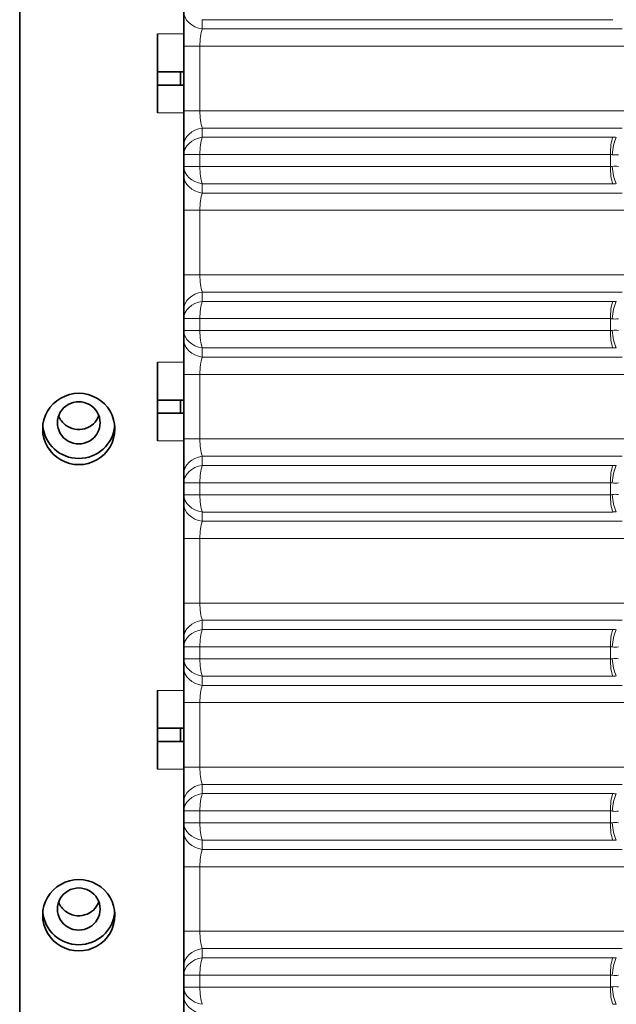
# Model space of a CAD drawing. Extents: x -911 to 2260, y -71 to 2149.
# Drawn here: x -911 to -820, y 685 to 835 of the extents above; entities that cross this region are included whole.
import ezdxf

# ---------------------------------------------------------------- set-up
doc = ezdxf.new("R2010")
doc.units = 0

msp = doc.modelspace()

# ---------------------------------------------------------------- linework, layer by layer
at = {"color": 7, "lineweight": 35}
for p, q in [((-910.664063, 1134.03833), (-910.664063, -25.961731)), ((-885.664063, 836.71814), (-885.664063, 831.450073)), ((-889.664063, 827.538269), (-889.664063, 833.320435)), ((-885.664063, 831.450073), (-885.664063, 821.626465)), ((-886.164063, 827.538269), (-889.664063, 827.538269)), ((-889.664063, 825.538269), (-889.664063, 827.538269)), ((-886.164063, 827.538269), (-885.664063, 827.538269)), ((-886.164063, 827.538269), (-886.164063, 825.538269)), ((-889.664063, 821.320435), (-889.664063, 825.538269)), ((-886.164063, 825.538269), (-889.664063, 825.538269)), ((-886.164063, 825.538269), (-885.664063, 825.538269)), ((-885.664063, 821.626465), (-885.664063, 816.358398)), ((-885.664063, 816.358398), (-885.664063, 814.950073)), ((-885.664063, 814.950073), (-885.664063, 813.126465)), ((-885.664063, 813.126465), (-885.664063, 811.71814)), ((-885.664063, 811.71814), (-885.664063, 806.450073)), ((-885.664063, 806.450073), (-885.664063, 796.626465)), ((-885.664063, 796.626465), (-885.664063, 791.358398)), ((-885.664063, 791.358398), (-885.664063, 789.950073)), ((-885.664063, 789.950073), (-885.664063, 788.126465)), ((-885.664063, 788.126465), (-885.664063, 786.71814)), ((-885.664063, 786.71814), (-885.664063, 781.450073)), ((-889.664063, 777.538269), (-889.664063, 783.320435)), ((-885.664063, 781.450073), (-885.664063, 771.626465)), ((-886.164063, 777.538269), (-889.664063, 777.538269)), ((-889.664063, 775.538269), (-889.664063, 777.538269)), ((-886.164063, 777.538269), (-885.664063, 777.538269)), ((-886.164063, 777.538269), (-886.164063, 775.538269)), ((-889.664063, 771.320435), (-889.664063, 775.538269)), ((-886.164063, 775.538269), (-889.664063, 775.538269)), ((-886.164063, 775.538269), (-885.664063, 775.538269)), ((-903.664063, 773.706909), (-903.664063, 773.738159)), ((-885.664063, 771.626465), (-885.664063, 766.358398)), ((-885.664063, 766.358398), (-885.664063, 764.950073)), ((-885.664063, 764.950073), (-885.664063, 763.126465)), ((-885.664063, 763.126465), (-885.664063, 761.71814)), ((-885.664063, 761.71814), (-885.664063, 756.450073)), ((-885.664063, 756.450073), (-885.664063, 746.626465)), ((-885.664063, 746.626465), (-885.664063, 741.358398)), ((-885.664063, 741.358398), (-885.664063, 739.950073)), ((-885.664063, 739.950073), (-885.664063, 738.126465)), ((-885.664063, 738.126465), (-885.664063, 736.71814)), ((-885.664063, 736.71814), (-885.664063, 731.450073)), ((-889.664063, 727.538269), (-889.664063, 733.320435)), ((-885.664063, 731.450073), (-885.664063, 721.626465)), ((-886.164063, 727.538269), (-889.664063, 727.538269)), ((-889.664063, 725.538269), (-889.664063, 727.538269)), ((-886.164063, 727.538269), (-885.664063, 727.538269)), ((-886.164063, 727.538269), (-886.164063, 725.538269)), ((-889.664063, 721.320435), (-889.664063, 725.538269)), ((-886.164063, 725.538269), (-889.664063, 725.538269)), ((-886.164063, 725.538269), (-885.664063, 725.538269)), ((-885.664063, 721.626465), (-885.664063, 716.358398)), ((-885.664063, 716.358398), (-885.664063, 714.950073)), ((-885.664063, 714.950073), (-885.664063, 713.126465)), ((-885.664063, 713.126465), (-885.664063, 711.71814)), ((-885.664063, 711.71814), (-885.664063, 706.450073)), ((-885.664063, 706.450073), (-885.664063, 696.626465)), ((-903.664063, 699.66156), (-903.664063, 699.630249)), ((-885.664063, 696.626465), (-885.664063, 691.358398)), ((-885.664063, 691.358398), (-885.664063, 689.950073)), ((-885.664063, 689.950073), (-885.664063, 688.126465)), ((-885.664063, 688.126465), (-885.664063, 686.71814)), ((-885.664063, 686.71814), (-885.664063, 681.450073))]:
    msp.add_line(p, q, dxfattribs=at)
at = {"color": 7, "lineweight": 13}
for p, q in [((-882.850586, 835.492432), (-882.850586, 834.084106)), ((-820.325012, 835.492432), (-882.850586, 835.492432)), ((-882.850586, 834.084106), (-818.905212, 834.084106)), ((-885.664063, 833.320435), (-889.664063, 833.320435)), ((-883.206604, 831.450073), (-885.664063, 831.450073)), ((-883.206604, 831.450073), (-883.206604, 821.626465)), ((-883.206604, 831.450073), (-818.549194, 831.450073)), ((-885.664063, 821.320435), (-889.664063, 821.320435)), ((-883.206604, 821.626465), (-885.664063, 821.626465)), ((-883.206604, 821.626465), (-818.549194, 821.626465)), ((-882.850586, 818.992432), (-882.850586, 817.584106)), ((-882.850586, 818.992432), (-818.905212, 818.992432)), ((-820.325012, 817.584106), (-882.850586, 817.584106)), ((-883.206604, 814.950073), (-885.664063, 814.950073)), ((-883.206604, 814.950073), (-883.206604, 813.126465)), ((-820.681091, 814.950073), (-883.206604, 814.950073)), ((-820.681091, 813.126465), (-820.681091, 814.950073)), ((-883.206604, 813.126465), (-885.664063, 813.126465)), ((-820.681091, 813.126465), (-883.206604, 813.126465)), ((-882.850586, 810.492432), (-882.850586, 809.084106)), ((-820.325012, 810.492432), (-882.850586, 810.492432)), ((-882.850586, 809.084106), (-818.905212, 809.084106)), ((-883.206604, 806.450073), (-885.664063, 806.450073)), ((-883.206604, 806.450073), (-883.206604, 796.626465)), ((-883.206604, 806.450073), (-818.549194, 806.450073)), ((-883.206604, 796.626465), (-885.664063, 796.626465)), ((-883.206604, 796.626465), (-818.549194, 796.626465)), ((-882.850586, 793.992432), (-882.850586, 792.584106)), ((-882.850586, 793.992432), (-818.905212, 793.992432)), ((-820.325012, 792.584106), (-882.850586, 792.584106)), ((-883.206604, 789.950073), (-885.664063, 789.950073)), ((-883.206604, 789.950073), (-883.206604, 788.126465)), ((-820.681091, 789.950073), (-883.206604, 789.950073)), ((-820.681091, 788.126465), (-820.681091, 789.950073)), ((-883.206604, 788.126465), (-885.664063, 788.126465)), ((-820.681091, 788.126465), (-883.206604, 788.126465)), ((-882.850586, 785.492432), (-882.850586, 784.084106)), ((-820.325012, 785.492432), (-882.850586, 785.492432)), ((-885.664063, 783.320435), (-889.664063, 783.320435)), ((-882.850586, 784.084106), (-818.905212, 784.084106)), ((-883.206604, 781.450073), (-885.664063, 781.450073)), ((-883.206604, 781.450073), (-883.206604, 771.626465)), ((-883.206604, 781.450073), (-818.549194, 781.450073)), ((-885.664063, 771.320435), (-889.664063, 771.320435)), ((-883.206604, 771.626465), (-885.664063, 771.626465)), ((-883.206604, 771.626465), (-818.549194, 771.626465)), ((-882.850586, 768.992432), (-882.850586, 767.584106)), ((-882.850586, 768.992432), (-818.905212, 768.992432)), ((-820.325012, 767.584106), (-882.850586, 767.584106)), ((-883.206604, 764.950073), (-885.664063, 764.950073)), ((-883.206604, 764.950073), (-883.206604, 763.126465)), ((-820.681091, 764.950073), (-883.206604, 764.950073)), ((-820.681091, 763.126465), (-820.681091, 764.950073)), ((-883.206604, 763.126465), (-885.664063, 763.126465)), ((-820.681091, 763.126465), (-883.206604, 763.126465)), ((-882.850586, 760.492432), (-882.850586, 759.084106)), ((-820.325012, 760.492432), (-882.850586, 760.492432)), ((-882.850586, 759.084106), (-818.905212, 759.084106)), ((-883.206604, 756.450073), (-885.664063, 756.450073)), ((-883.206604, 756.450073), (-883.206604, 746.626465)), ((-883.206604, 756.450073), (-818.549194, 756.450073)), ((-883.206604, 746.626465), (-885.664063, 746.626465)), ((-883.206604, 746.626465), (-818.549194, 746.626465)), ((-882.850586, 743.992432), (-882.850586, 742.584106)), ((-882.850586, 743.992432), (-818.905212, 743.992432)), ((-820.325012, 742.584106), (-882.850586, 742.584106)), ((-883.206604, 739.950073), (-885.664063, 739.950073)), ((-883.206604, 739.950073), (-883.206604, 738.126465)), ((-820.681091, 739.950073), (-883.206604, 739.950073)), ((-820.681091, 738.126465), (-820.681091, 739.950073)), ((-883.206604, 738.126465), (-885.664063, 738.126465)), ((-820.681091, 738.126465), (-883.206604, 738.126465)), ((-882.850586, 735.492432), (-882.850586, 734.084106)), ((-820.325012, 735.492432), (-882.850586, 735.492432)), ((-882.850586, 734.084106), (-818.905212, 734.084106)), ((-885.664063, 733.320435), (-889.664063, 733.320435)), ((-883.206604, 731.450073), (-885.664063, 731.450073)), ((-883.206604, 731.450073), (-883.206604, 721.626465)), ((-883.206604, 731.450073), (-818.549194, 731.450073)), ((-883.206604, 721.626465), (-885.664063, 721.626465)), ((-883.206604, 721.626465), (-818.549194, 721.626465)), ((-885.664063, 721.320435), (-889.664063, 721.320435)), ((-882.850586, 718.992432), (-882.850586, 717.584106)), ((-882.850586, 718.992432), (-818.905212, 718.992432)), ((-820.325012, 717.584106), (-882.850586, 717.584106)), ((-883.206604, 714.950073), (-885.664063, 714.950073)), ((-883.206604, 714.950073), (-883.206604, 713.126465)), ((-820.681091, 714.950073), (-883.206604, 714.950073)), ((-820.681091, 713.126465), (-820.681091, 714.950073)), ((-883.206604, 713.126465), (-885.664063, 713.126465)), ((-820.681091, 713.126465), (-883.206604, 713.126465)), ((-882.850586, 710.492432), (-882.850586, 709.084106)), ((-820.325012, 710.492432), (-882.850586, 710.492432)), ((-882.850586, 709.084106), (-818.905212, 709.084106)), ((-883.206604, 706.450073), (-885.664063, 706.450073)), ((-883.206604, 706.450073), (-883.206604, 696.626465)), ((-883.206604, 706.450073), (-818.549194, 706.450073)), ((-883.206604, 696.626465), (-885.664063, 696.626465)), ((-883.206604, 696.626465), (-818.549194, 696.626465)), ((-882.850586, 693.992432), (-882.850586, 692.584106)), ((-882.850586, 693.992432), (-818.905212, 693.992432)), ((-820.325012, 692.584106), (-882.850586, 692.584106)), ((-883.206604, 689.950073), (-885.664063, 689.950073)), ((-883.206604, 689.950073), (-883.206604, 688.126465)), ((-820.681091, 689.950073), (-883.206604, 689.950073)), ((-820.681091, 688.126465), (-820.681091, 689.950073)), ((-883.206604, 688.126465), (-885.664063, 688.126465)), ((-820.681091, 688.126465), (-883.206604, 688.126465))]:
    msp.add_line(p, q, dxfattribs=at)
for centre, radius, start, end in [((-820.321045, 810.576782), 7.007303, 85.539028, 90.032726), ((-820.679626, 813.184265), 1.765779, 81.104282, 90.047554), ((-820.679626, 814.892273), 1.765779, 269.952446, 278.895718), ((-820.321045, 817.499756), 7.007303, 269.967274, 274.460972), ((-820.321045, 785.576782), 7.007303, 85.539028, 90.032726), ((-820.679626, 788.184265), 1.765779, 81.104282, 90.047554), ((-820.679626, 789.892273), 1.765779, 269.952446, 278.895718), ((-820.321045, 792.499756), 7.007303, 269.967274, 274.460972), ((-820.321045, 760.576782), 7.007303, 85.539028, 90.032726), ((-820.679626, 763.184265), 1.765779, 81.104282, 90.047554), ((-820.679626, 764.892273), 1.765779, 269.952446, 278.895718), ((-820.321045, 767.499756), 7.007303, 269.967274, 274.460972), ((-820.321045, 735.576782), 7.007303, 85.539028, 90.032726), ((-820.679626, 738.184265), 1.765779, 81.104282, 90.047554), ((-820.679626, 739.892273), 1.765779, 269.952446, 278.895718), ((-820.321045, 742.499756), 7.007303, 269.967274, 274.460972), ((-820.321045, 710.576782), 7.007303, 85.539028, 90.032726), ((-820.679626, 713.184265), 1.765779, 81.104282, 90.047554), ((-820.679626, 714.892273), 1.765779, 269.952446, 278.895718), ((-820.321045, 717.499756), 7.007303, 269.967274, 274.460972), ((-820.321045, 685.576782), 7.007303, 85.539028, 90.032726), ((-820.679626, 688.184265), 1.765779, 81.104282, 90.047554), ((-820.679626, 689.892273), 1.765779, 269.952446, 278.895718), ((-820.321045, 692.499756), 7.007303, 269.967274, 274.460972)]:
    msp.add_arc(centre, radius, start, end, dxfattribs=at)
for centre, major_axis, ratio, start_param, end_param in [((-882.164063, 836.71814), (3.5, 0), 0.767486, 3.1415926536, 4.5149595192), ((-882.164001, 831.450012), (0, -3.500122), 0.297878, 3.8604281439, 4.7123660741), ((-882.164063, 821.626465), (0, -3.5), 0.297869, 4.7123940713, 5.5643614392), ((-882.164063, 816.358398), (3.5, 0), 0.767486, 1.768225788, 3.1415926536), ((-882.164063, 814.950073), (3.5, 0), 0.767486, 1.768225788, 3.1415926536), ((-882.164063, 814.950073), (0, 3.5), 0.297871, 0.7188299996, 1.5707963268), ((-819.63855, 814.950073), (0, -3.5), 0.297871, 3.8604215492, 4.7123882534), ((-819.089478, 814.928833), (-0.274292, -3.489258), 0.375312, 3.8868876059, 4.7418869995), ((-821.720154, 818.1203), (3.149048, -2.706665), 0.560826, 5.5467909586, 5.8633400153), ((-882.164063, 813.126465), (3.5, 0), 0.767486, 3.1415926536, 4.5149595192), ((-882.164063, 813.126465), (0, -3.5), 0.297871, 4.7123889804, 5.5643553076), ((-819.63855, 813.126465), (0, 3.5), 0.297871, 1.5707970538, 2.422763758), ((-819.089478, 813.147705), (0.274292, -3.489258), 0.375312, 4.6828909612, 5.5378903549), ((-821.720154, 809.956238), (3.149048, 2.706665), 0.560826, 0.4198452919, 0.7363943486), ((-882.164063, 811.71814), (3.5, 0), 0.767486, 3.1415926536, 4.5149595192), ((-882.164001, 806.450012), (0, -3.500122), 0.297878, 3.8604281439, 4.7123660741), ((-882.164063, 796.626465), (0, -3.5), 0.297869, 4.7123940713, 5.5643614392), ((-882.164063, 791.358398), (3.5, 0), 0.767486, 1.768225788, 3.1415926536), ((-882.164063, 789.950073), (3.5, 0), 0.767486, 1.768225788, 3.1415926536), ((-882.164063, 789.950073), (0, 3.5), 0.297871, 0.7188299996, 1.5707963268), ((-819.63855, 789.950073), (0, -3.5), 0.297871, 3.8604215492, 4.7123882534), ((-819.089478, 789.928833), (-0.274292, -3.489258), 0.375312, 3.8868876059, 4.7418869995), ((-821.720154, 793.1203), (3.149048, -2.706665), 0.560826, 5.5467909586, 5.8633400153), ((-882.164063, 788.126465), (3.5, 0), 0.767486, 3.1415926536, 4.5149595192), ((-882.164063, 788.126465), (0, -3.5), 0.297871, 4.7123889804, 5.5643553076), ((-819.63855, 788.126465), (0, 3.5), 0.297871, 1.5707970538, 2.422763758), ((-819.089478, 788.147705), (0.274292, -3.489258), 0.375312, 4.6828909612, 5.5378903549), ((-821.720154, 784.956238), (3.149048, 2.706665), 0.560826, 0.4198452919, 0.7363943486), ((-882.164063, 786.71814), (3.5, 0), 0.767486, 3.1415926536, 4.5149595192), ((-882.164001, 781.450012), (0, -3.500122), 0.297878, 3.8604281439, 4.7123660741), ((-882.164063, 771.626465), (0, -3.5), 0.297869, 4.7123940713, 5.5643614392), ((-882.164063, 766.358398), (3.5, 0), 0.767486, 1.768225788, 3.1415926536), ((-882.164063, 764.950073), (3.5, 0), 0.767486, 1.768225788, 3.1415926536), ((-882.164063, 764.950073), (0, 3.5), 0.297871, 0.7188299996, 1.5707963268), ((-819.63855, 764.950073), (0, -3.5), 0.297871, 3.8604215492, 4.7123882534), ((-819.089478, 764.928833), (-0.274292, -3.489258), 0.375312, 3.8868876059, 4.7418869995), ((-821.720154, 768.1203), (3.149048, -2.706665), 0.560826, 5.5467909586, 5.8633400153), ((-882.164063, 763.126465), (3.5, 0), 0.767486, 3.1415926536, 4.5149595192), ((-882.164063, 763.126465), (0, -3.5), 0.297871, 4.7123889804, 5.5643553076), ((-819.63855, 763.126465), (0, 3.5), 0.297871, 1.5707970538, 2.422763758), ((-819.089478, 763.147705), (0.274292, -3.489258), 0.375312, 4.6828909612, 5.5378903549), ((-821.720154, 759.956238), (3.149048, 2.706665), 0.560826, 0.4198452919, 0.7363943486), ((-882.164063, 761.71814), (3.5, 0), 0.767486, 3.1415926536, 4.5149595192), ((-882.164001, 756.450012), (0, -3.500122), 0.297878, 3.8604281439, 4.7123660741), ((-882.164063, 746.626465), (0, -3.5), 0.297869, 4.7123940713, 5.5643614392), ((-882.164063, 741.358398), (3.5, 0), 0.767486, 1.768225788, 3.1415926536), ((-882.164063, 739.950073), (3.5, 0), 0.767486, 1.768225788, 3.1415926536), ((-882.164063, 739.950073), (0, 3.5), 0.297871, 0.7188299996, 1.5707963268), ((-819.63855, 739.950073), (0, -3.5), 0.297871, 3.8604215492, 4.7123882534), ((-819.089478, 739.928833), (-0.274292, -3.489258), 0.375312, 3.8868876059, 4.7418869995), ((-821.720154, 743.1203), (3.149048, -2.706665), 0.560826, 5.5467909586, 5.8633400153), ((-882.164063, 738.126465), (3.5, 0), 0.767486, 3.1415926536, 4.5149595192), ((-882.164063, 738.126465), (0, -3.5), 0.297871, 4.7123889804, 5.5643553076), ((-819.63855, 738.126465), (0, 3.5), 0.297871, 1.5707970538, 2.422763758), ((-819.089478, 738.147705), (0.274292, -3.489258), 0.375312, 4.6828909612, 5.5378903549), ((-821.720154, 734.956238), (3.149048, 2.706665), 0.560826, 0.4198452919, 0.7363943486), ((-882.164063, 736.71814), (3.5, 0), 0.767486, 3.1415926536, 4.5149595192), ((-882.164001, 731.450012), (0, -3.500122), 0.297878, 3.8604281439, 4.7123660741), ((-882.164063, 721.626465), (0, -3.5), 0.297869, 4.7123940713, 5.5643614392), ((-882.164063, 716.358398), (3.5, 0), 0.767486, 1.768225788, 3.1415926536), ((-882.164063, 714.950073), (3.5, 0), 0.767486, 1.768225788, 3.1415926536), ((-882.164063, 714.950073), (0, 3.5), 0.297871, 0.7188299996, 1.5707963268), ((-819.63855, 714.950073), (0, -3.5), 0.297871, 3.8604215492, 4.7123882534), ((-819.089478, 714.928833), (-0.274292, -3.489258), 0.375312, 3.8868876059, 4.7418869995), ((-821.720154, 718.1203), (3.149048, -2.706665), 0.560826, 5.5467909586, 5.8633400153), ((-882.164063, 713.126465), (3.5, 0), 0.767486, 3.1415926536, 4.5149595192), ((-882.164063, 713.126465), (0, -3.5), 0.297871, 4.7123889804, 5.5643553076), ((-819.63855, 713.126465), (0, 3.5), 0.297871, 1.5707970538, 2.422763758), ((-819.089478, 713.147705), (0.274292, -3.489258), 0.375312, 4.6828909612, 5.5378903549), ((-821.720154, 709.956238), (3.149048, 2.706665), 0.560826, 0.4198452919, 0.7363943486), ((-882.164063, 711.71814), (3.5, 0), 0.767486, 3.1415926536, 4.5149595192), ((-882.164001, 706.450012), (0, -3.500122), 0.297878, 3.8604281439, 4.7123660741), ((-882.164063, 696.626465), (0, -3.5), 0.297869, 4.7123940713, 5.5643614392), ((-882.164063, 691.358398), (3.5, 0), 0.767486, 1.768225788, 3.1415926536), ((-882.164063, 689.950073), (3.5, 0), 0.767486, 1.768225788, 3.1415926536), ((-882.164063, 689.950073), (0, 3.5), 0.297871, 0.7188299996, 1.5707963268), ((-819.63855, 689.950073), (0, -3.5), 0.297871, 3.8604215492, 4.7123882534), ((-819.089478, 689.928833), (-0.274292, -3.489258), 0.375312, 3.8868876059, 4.7418869995), ((-821.720154, 693.1203), (3.149048, -2.706665), 0.560826, 5.5467909585, 5.8633400152), ((-882.164063, 688.126465), (3.5, 0), 0.767486, 3.1415926536, 4.5149595192), ((-882.164063, 688.126465), (0, -3.5), 0.297871, 4.7123889804, 5.5643553076), ((-819.63855, 688.126465), (0, 3.5), 0.297871, 1.5707970538, 2.422763758), ((-819.089478, 688.147705), (0.274292, -3.489258), 0.375312, 4.6828909612, 5.5378903549), ((-821.720154, 684.956238), (3.149048, 2.706665), 0.560826, 0.419845292, 0.7363943487), ((-882.164063, 686.71814), (3.5, 0), 0.767486, 3.1415926536, 4.5149595192)]:
    msp.add_ellipse(centre, major_axis=major_axis, ratio=ratio, start_param=start_param, end_param=end_param, dxfattribs=at)
at = {"color": 7, "lineweight": 35}
for centre, major_axis, start_param, end_param in [((-901.664063, 773.139709), (5.5, 0), 0, 3.1415926536), ((-901.664063, 774.078308), (-3.25, 0), 3.1415926536, 6.2831853072), ((-901.664063, 774.078308), (-3.25, 0), 6.2831853072, 9.4247779608), ((-901.664063, 776.237061), (3.25, 0), 3.484488494, 4.0495151567), ((-901.664063, 776.268372), (3.25, 0), 4.0495151567, 5.9351383634), ((-901.664063, 773.139709), (5.5, 0), 3.1415926536, 6.2831853072), ((-901.664063, 774.078308), (5.5, 0), 3.2280851489, 6.1967021802), ((-901.664063, 699.063049), (5.5, 0), 0, 3.1415926536), ((-901.664063, 700.001648), (-3.25, 0), 3.1415926536, 6.2831853072), ((-901.664063, 702.160461), (3.25, 0), 3.484488494, 4.0495151567), ((-901.664063, 702.191772), (3.25, 0), 4.0495151567, 5.9351383634), ((-901.664063, 699.063049), (5.5, 0), 3.1415926536, 6.2831853072), ((-901.664063, 700.001648), (5.5, 0), 3.2280851489, 6.1967021802), ((-901.664063, 700.001648), (-3.25, 0), 0, 3.1415926536)]:
    msp.add_ellipse(centre, major_axis=major_axis, ratio=0.987688, start_param=start_param, end_param=end_param, dxfattribs=at)

doc.saveas('drawing.dxf')
